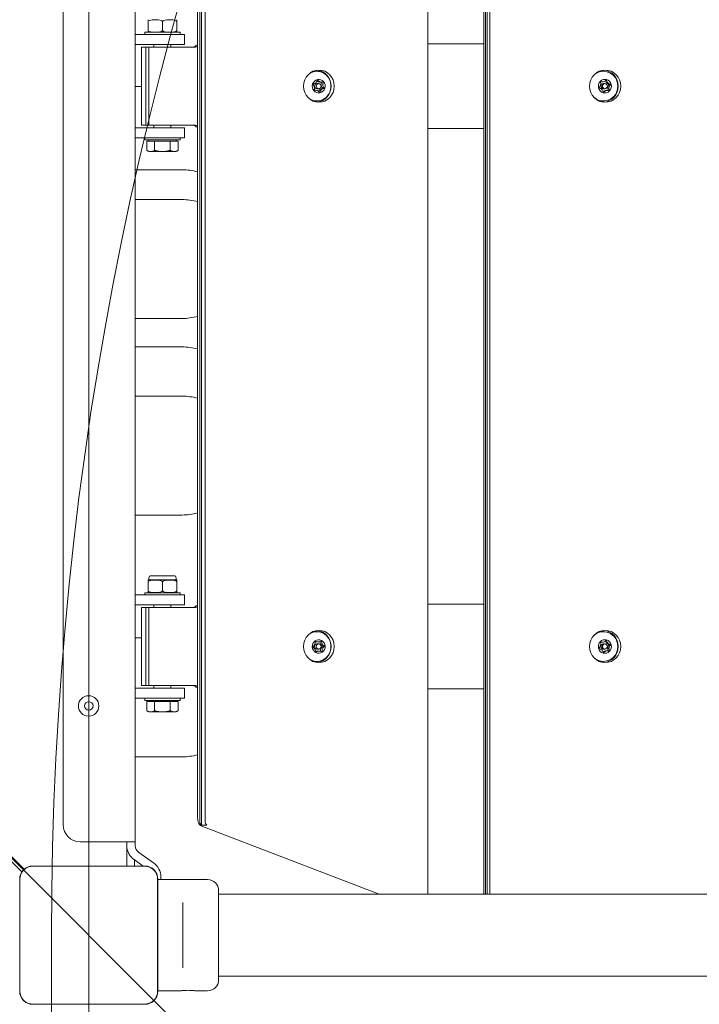
# Model space of a CAD drawing. Units: millimetres. Extents: x 5882 to 23100, y 5377 to 17462.
# Drawn here: x 12537 to 12938, y 12880 to 13460 of the extents above; entities that cross this region are included whole.
import ezdxf

# ---------------------------------------------------------------- set-up
doc = ezdxf.new("R2010")
doc.units = ezdxf.units.MM
doc.header["$LTSCALE"] = 75
doc.layers.add('Dimension (ISO)', color=7, linetype='Continuous', lineweight=18)
doc.layers.add('Visible (ISO)', color=7, linetype='Continuous', lineweight=18)
doc.layers.add('Fall Zone', color=5, linetype='Continuous', lineweight=20, true_color=0x0000ff)
doc.styles.add('Note Text (ISO)', font='tahoma.ttf')
doc.dimstyles.new('Aplay Dimension Styles M', dxfattribs={"dimscale": 75, "dimtxt": 2.5, "dimasz": 2.5, "dimexe": 3.175, "dimexo": 2, "dimgap": 0.762, "dimtad": 1, "dimdec": 1, "dimlfac": 0.001, "dimrnd": 1e-08, "dimzin": 0, "dimdsep": 46, "dimtxsty": 'Note Text (ISO)', "dimcen": 0.09, "dimdle": 10, "dimclrd": 256, "dimclre": 256, "dimclrt": 7, "dimadec": 0, "dimazin": 0, "dimtfac": 1.40208, "dimtofl": 0, "dimtmove": 0, "dimatfit": 3, "dimfxl": 1, "dimtolj": 1, "dimtzin": 0, "dimlwd": -1, "dimlwe": -1, "dimarcsym": 0})

# ---------------------------------------------------------------- blocks, each defined once
blk = doc.blocks.new('*D51')
at = {"layer": 'Defpoints', "color": 0, "transparency": 16777216}
for p in [(23099.9, 17206.85), (23099.9, 12737.57), (6672.98, 9884.48)]:
    blk.add_point(p, dxfattribs=at)
at = {"layer": 'Dimension (ISO)', "transparency": 16777216}
for p, q in [((6672.98, 10034.48), (6672.98, 17444.98)), ((23099.9, 12887.57), (23099.9, 17444.98)), ((6860.48, 17206.85), (22912.4, 17206.85))]:
    blk.add_line(p, q, dxfattribs=at)
for points in [[(6860.48, 17238.1), (6860.48, 17175.6), (6672.98, 17206.85)], [(22912.4, 17238.1), (22912.4, 17175.6), (23099.9, 17206.85)]]:
    blk.add_solid(points, dxfattribs=at)
at = {"layer": 'Dimension (ISO)', "color": 7, "transparency": 16777216, "insert": (14886.44, 17458.93), "char_height": 187.5, "attachment_point": 2, "style": 'Note Text (ISO)'}
blk.add_mtext('\\A1;16.4 m', dxfattribs=at)
blk = doc.blocks.new('*D52')
at = {"layer": 'Defpoints', "color": 0, "transparency": 16777216}
for p in [(18207.9, 16569.38), (6134.33, 5376.78), (15374.33, 5376.78)]:
    blk.add_point(p, dxfattribs=at)
at = {"layer": 'Dimension (ISO)', "transparency": 16777216}
for p, q in [((18057.9, 16569.38), (5896.21, 16569.38)), ((6134.33, 16381.88), (6134.33, 5564.28)), ((15224.33, 5376.78), (5896.21, 5376.78))]:
    blk.add_line(p, q, dxfattribs=at)
for points in [[(6103.08, 16381.88), (6165.58, 16381.88), (6134.33, 16569.38)], [(6103.08, 5564.28), (6165.58, 5564.28), (6134.33, 5376.78)]]:
    blk.add_solid(points, dxfattribs=at)
at = {"layer": 'Dimension (ISO)', "color": 7, "transparency": 16777216, "insert": (5885.65, 10973.08), "char_height": 187.5, "attachment_point": 2, "rotation": 90, "style": 'Note Text (ISO)'}
blk.add_mtext('\\A1;11.2 m', dxfattribs=at)

msp = doc.modelspace()

# ---------------------------------------------------------------- linework, layer by layer
at = {"layer": 'Fall Zone'}
for p, q in [((12577.9, 11320.72), (12577.9, 15520.72)), ((13801.16, 11697.46), (10354.64, 15143.98)), ((12555.9, 12920.72), (12555.9, 10920.72))]:
    msp.add_line(p, q, dxfattribs=at)
for centre, radius, start, end in [((14577.9, 12920.72), 2022, 90, 180), ((12602.9, 12895.72), 1600, 225, 0)]:
    msp.add_arc(centre, radius, start, end, dxfattribs=at)
at = {"layer": 'Visible (ISO)'}
for p, q in [((12777.78, 12944.87), (12777.78, 13896.57)), ((12810.71, 12944.87), (12810.71, 13896.57)), ((12811.69, 12944.87), (12811.69, 13896.57)), ((12812.66, 13896.57), (12812.66, 12944.87)), ((12814.22, 13896.57), (12814.22, 12944.87)), ((12539.8, 12959.53), (11616.71, 13882.62)), ((11615.2, 13881.3), (12538.48, 12958.02)), ((12605.33, 12975.72), (12605.33, 13865.72)), ((12562.83, 13855.72), (12562.83, 12985.72)), ((12643.3, 12987.69), (12643.3, 13853.76)), ((12644.25, 12985.45), (12644.25, 13855.99)), ((12646.44, 13853.76), (12646.44, 12987.69)), ((12642.05, 12989.82), (12642.05, 13851.63)), ((12612.83, 13458.86), (12612.83, 13459.86)), ((12612.83, 13453.48), (12612.83, 13458.86)), ((12621.33, 13453.48), (12621.33, 13458.86)), ((12629.83, 13459.86), (12629.83, 13458.86)), ((12629.83, 13453.48), (12629.83, 13458.86)), ((12610.98, 13452.42), (12631.68, 13452.42)), ((12610.98, 13451.22), (12610.98, 13452.42)), ((12612.83, 13452.48), (12612.83, 13453.48)), ((12629.83, 13453.48), (12629.83, 13452.48)), ((12631.68, 13451.22), (12631.68, 13452.42)), ((12605.33, 13451.22), (12625.96, 13451.22)), ((12634.33, 13451.22), (12625.96, 13451.22)), ((12634.33, 13445.22), (12634.33, 13451.22)), ((12625.96, 13445.22), (12605.33, 13445.22)), ((12611.59, 13443.72), (12608.9, 13443.72)), ((12608.9, 13443.72), (12608.9, 13397.72)), ((12613.33, 13443.72), (12611.59, 13443.72)), ((12611.59, 13443.72), (12611.59, 13397.72)), ((12640.74, 13443.72), (12613.33, 13443.72)), ((12613.33, 13397.72), (12613.33, 13443.72)), ((12616.33, 13443.72), (12616.33, 13445.22)), ((12625.96, 13445.22), (12634.33, 13445.22)), ((12626.33, 13443.72), (12626.33, 13445.22)), ((12777.78, 13445.72), (12810.71, 13445.72)), ((12712.31, 13429.47), (12711.64, 13429.47)), ((12881.16, 13429.47), (12880.63, 13429.47)), ((12605.33, 13420.61), (12608.9, 13420.61)), ((12709.8, 13421.99), (12709.79, 13421.99)), ((12711.6, 13418.32), (12710.66, 13418.32)), ((12712.38, 13422.22), (12713.39, 13422.22)), ((12712.38, 13419.22), (12713.39, 13419.22)), ((12715.05, 13423.13), (12714.11, 13423.13)), ((12716.97, 13419.45), (12715.97, 13419.45)), ((12880.51, 13423.22), (12879.76, 13423.22)), ((12881.22, 13422.22), (12882.03, 13422.22)), ((12881.22, 13419.22), (12882.03, 13419.22)), ((12883.44, 13418.23), (12882.69, 13418.23)), ((12885.76, 13421.78), (12884.96, 13421.78)), ((12712.31, 13411.97), (12711.64, 13411.97)), ((12881.16, 13411.97), (12880.63, 13411.97)), ((12605.33, 13396.22), (12625.96, 13396.22)), ((12608.9, 13397.72), (12611.59, 13397.72)), ((12611.59, 13397.72), (12613.33, 13397.72)), ((12613.33, 13397.72), (12640.74, 13397.72)), ((12616.33, 13396.22), (12616.33, 13397.72)), ((12634.33, 13396.22), (12625.96, 13396.22)), ((12626.33, 13396.22), (12626.33, 13397.72)), ((12634.33, 13390.22), (12634.33, 13396.22)), ((12810.71, 13395.72), (12777.78, 13395.72)), ((12625.96, 13390.22), (12605.33, 13390.22)), ((12610.98, 13390.22), (12610.98, 13389.02)), ((12631.68, 13389.02), (12610.98, 13389.02)), ((12613.33, 13388.42), (12613.33, 13389.02)), ((12625.96, 13390.22), (12634.33, 13390.22)), ((12629.33, 13388.42), (12629.33, 13389.02)), ((12631.68, 13390.22), (12631.68, 13389.02)), ((12612.09, 13388.42), (12612.09, 13382.89)), ((12612.09, 13388.42), (12614.4, 13388.42)), ((12613.33, 13382.17), (12612.09, 13382.89)), ((12614.4, 13388.42), (12616.71, 13388.42)), ((12616.71, 13388.42), (12616.71, 13382.89)), ((12616.71, 13388.42), (12621.33, 13388.42)), ((12621.33, 13388.42), (12625.95, 13388.42)), ((12625.95, 13388.42), (12628.26, 13388.42)), ((12625.95, 13388.42), (12625.95, 13382.89)), ((12628.26, 13388.42), (12630.57, 13388.42)), ((12629.33, 13382.17), (12630.57, 13382.89)), ((12630.57, 13388.42), (12630.57, 13382.89)), ((12613.33, 13382.17), (12614.4, 13382.17)), ((12614.4, 13382.17), (12621.33, 13382.17)), ((12621.33, 13382.17), (12628.26, 13382.17)), ((12628.26, 13382.17), (12629.33, 13382.17)), ((12632.9, 13371.49), (12605.33, 13371.49)), ((12632.9, 13353.91), (12605.33, 13353.91)), ((12605.33, 13283.91), (12632.9, 13283.91)), ((12632.9, 13267.15), (12605.33, 13267.15)), ((12632.9, 13238.16), (12605.33, 13238.16)), ((12605.33, 13168.16), (12632.9, 13168.16)), ((12612.83, 13128.86), (12612.83, 13129.86)), ((12612.83, 13123.48), (12612.83, 13128.86)), ((12613.33, 13131.17), (12613.33, 13129.92)), ((12613.33, 13129.92), (12629.33, 13129.92)), ((12628.08, 13132.42), (12614.58, 13132.42)), ((12621.33, 13123.48), (12621.33, 13128.86)), ((12629.33, 13131.17), (12629.33, 13129.92)), ((12629.83, 13129.86), (12629.83, 13128.86)), ((12629.83, 13123.48), (12629.83, 13128.86)), ((12610.98, 13122.42), (12631.68, 13122.42)), ((12610.98, 13121.22), (12610.98, 13122.42)), ((12612.83, 13122.48), (12612.83, 13123.48)), ((12629.83, 13123.48), (12629.83, 13122.48)), ((12631.68, 13121.22), (12631.68, 13122.42)), ((12605.33, 13121.22), (12625.96, 13121.22)), ((12634.33, 13121.22), (12625.96, 13121.22)), ((12634.33, 13115.22), (12634.33, 13121.22)), ((12625.96, 13115.22), (12605.33, 13115.22)), ((12611.59, 13113.72), (12608.9, 13113.72)), ((12608.9, 13113.72), (12608.9, 13067.72)), ((12613.33, 13113.72), (12611.59, 13113.72)), ((12611.59, 13113.72), (12611.59, 13067.72)), ((12640.74, 13113.72), (12613.33, 13113.72)), ((12613.33, 13067.72), (12613.33, 13113.72)), ((12616.33, 13113.72), (12616.33, 13115.22)), ((12625.96, 13115.22), (12634.33, 13115.22)), ((12626.33, 13113.72), (12626.33, 13115.22)), ((12777.78, 13115.72), (12810.71, 13115.72)), ((12712.31, 13099.47), (12711.64, 13099.47)), ((12881.16, 13099.47), (12880.63, 13099.47)), ((12608.9, 13095.75), (12605.33, 13095.75)), ((12712.97, 13093.41), (12712.05, 13093.41)), ((12880.51, 13093.22), (12879.76, 13093.22)), ((12712.38, 13092.22), (12713.39, 13092.22)), ((12712.38, 13089.22), (12713.39, 13089.22)), ((12713.64, 13088.03), (12712.72, 13088.03)), ((12717.18, 13090.97), (12716.17, 13090.97)), ((12881.22, 13092.22), (12882.03, 13092.22)), ((12881.22, 13089.22), (12882.03, 13089.22)), ((12883.44, 13088.23), (12882.69, 13088.23)), ((12885.76, 13091.78), (12884.96, 13091.78)), ((12712.31, 13081.97), (12711.64, 13081.97)), ((12881.16, 13081.97), (12880.63, 13081.97)), ((12605.33, 13066.22), (12625.96, 13066.22)), ((12608.9, 13067.72), (12611.59, 13067.72)), ((12611.59, 13067.72), (12613.33, 13067.72)), ((12613.33, 13067.72), (12640.74, 13067.72)), ((12616.33, 13066.22), (12616.33, 13067.72)), ((12634.33, 13066.22), (12625.96, 13066.22)), ((12626.33, 13066.22), (12626.33, 13067.72)), ((12634.33, 13060.22), (12634.33, 13066.22)), ((12810.71, 13065.72), (12777.78, 13065.72)), ((12625.96, 13060.22), (12605.33, 13060.22)), ((12610.98, 13060.22), (12610.98, 13059.02)), ((12631.68, 13059.02), (12610.98, 13059.02)), ((12612.09, 13058.42), (12612.09, 13052.89)), ((12612.09, 13058.42), (12614.4, 13058.42)), ((12613.33, 13058.42), (12613.33, 13059.02)), ((12614.4, 13058.42), (12616.71, 13058.42)), ((12616.71, 13058.42), (12616.71, 13052.89)), ((12616.71, 13058.42), (12621.33, 13058.42)), ((12621.33, 13058.42), (12625.95, 13058.42)), ((12625.95, 13058.42), (12628.26, 13058.42)), ((12625.95, 13058.42), (12625.95, 13052.89)), ((12625.96, 13060.22), (12634.33, 13060.22)), ((12628.26, 13058.42), (12630.57, 13058.42)), ((12629.33, 13058.42), (12629.33, 13059.02)), ((12630.57, 13058.42), (12630.57, 13052.89)), ((12631.68, 13060.22), (12631.68, 13059.02)), ((12613.33, 13052.17), (12612.09, 13052.89)), ((12629.33, 13052.17), (12630.57, 13052.89)), ((12613.33, 13052.17), (12614.4, 13052.17)), ((12614.4, 13052.17), (12621.33, 13052.17)), ((12621.33, 13052.17), (12628.26, 13052.17)), ((12628.26, 13052.17), (12629.33, 13052.17)), ((12605.33, 13025.75), (12632.9, 13025.75)), ((12647.39, 12985.45), (12644.25, 12985.45)), ((12748.96, 12944.87), (12644.54, 12984.9)), ((12595.33, 12975.72), (12572.83, 12975.72)), ((12595.33, 12975.72), (12605.33, 12975.72)), ((12600.4, 12975.72), (12600.4, 12961.43)), ((12605.33, 12973.43), (12605.33, 12975.72)), ((12607.46, 12969.33), (12616.14, 12963.26)), ((12610.96, 12961.43), (12544.84, 12961.43)), ((12546.82, 12961.31), (12544.84, 12961.31)), ((12610.96, 12961.31), (12544.84, 12961.31)), ((12608.99, 12961.31), (12546.82, 12961.31)), ((12604.6, 12965.24), (12610.04, 12961.43)), ((12604.9, 12961.43), (12604.9, 12965.02)), ((12610.96, 12961.31), (12608.99, 12961.31)), ((12537.32, 12953.79), (12537.32, 12951.81)), ((12537.32, 12953.79), (12537.32, 12887.66)), ((12618.49, 12951.81), (12618.49, 12953.79)), ((12618.49, 12887.66), (12618.49, 12953.79)), ((12618.61, 12887.66), (12618.61, 12953.79)), ((12620.4, 12955.07), (12620.4, 12953.47)), ((12537.32, 12951.81), (12537.32, 12889.64)), ((12618.49, 12889.64), (12618.49, 12951.81)), ((12618.61, 12953.47), (12647.9, 12953.47)), ((12654.4, 12946.97), (12654.4, 12894.47)), ((12688.1, 12944.87), (12654.4, 12944.87)), ((12824.99, 12944.87), (12688.1, 12944.87)), ((14330.81, 12944.87), (12824.99, 12944.87)), ((12633.4, 12935.84), (12633.4, 12939.89)), ((12633.4, 12935.84), (12633.4, 12905.6)), ((12633.4, 12901.55), (12633.4, 12905.6)), ((12688.1, 12896.57), (12654.4, 12896.57)), ((12688.1, 12896.57), (12824.99, 12896.57)), ((12824.99, 12896.57), (14330.81, 12896.57)), ((12537.32, 12889.64), (12537.32, 12887.66)), ((12618.49, 12887.66), (12618.49, 12889.64)), ((12618.61, 12887.97), (12632.15, 12887.97)), ((12640.65, 12887.97), (12647.9, 12887.97)), ((12544.84, 12880.14), (12546.82, 12880.14)), ((12544.84, 12880.14), (12610.96, 12880.14)), ((12544.84, 12880.02), (12610.96, 12880.02)), ((12546.82, 12880.14), (12608.99, 12880.14)), ((12608.99, 12880.14), (12610.96, 12880.14))]:
    msp.add_line(p, q, dxfattribs=at)
for centre, radius in [((12577.83, 13055.72), 6), ((12577.9, 13055.72), 2.5)]:
    msp.add_circle(centre, radius, dxfattribs=at)
for centre, radius, start, end in [((12613.33, 13454.51), 2.08, 256.11346, 270), ((12629.33, 13454.51), 2.08, 270, 283.88654), ((12632.9, 13336.49), 35, 74.84106, 90), ((12632.9, 13318.91), 35, 74.84106, 90), ((12632.9, 13318.91), 35, 270, 285.15894), ((12632.9, 13232.15), 35, 74.84106, 90), ((12632.9, 13203.16), 35, 74.84106, 90), ((12632.9, 13203.16), 35, 270, 285.15894), ((12613.33, 13127.84), 2.08, 90, 103.88654), ((12614.58, 13131.17), 1.25, 90, 180), ((12628.08, 13131.17), 1.25, 0, 90), ((12629.33, 13127.84), 2.08, 76.11346, 90), ((12613.33, 13124.51), 2.08, 256.11346, 270), ((12629.33, 13124.51), 2.08, 270, 283.88654), ((12632.9, 13060.75), 35, 270, 285.15894), ((12572.83, 12985.72), 10, 180, 270), ((12610.33, 12973.43), 10, 186.78693, 235), ((12610.33, 12973.43), 5, 180, 235), ((12544.84, 12953.79), 7.64, 90, 180), ((12544.84, 12953.79), 7.52, 90, 180), ((12610.96, 12953.79), 7.64, 0, 90), ((12610.96, 12953.79), 7.52, 0, 90), ((12610.4, 12955.07), 10, 0, 55), ((12647.9, 12946.97), 6.5, 0, 90), ((12647.9, 12894.47), 6.5, 270, 0), ((12544.84, 12887.66), 7.64, 180, 270), ((12544.84, 12887.66), 7.52, 180, 270), ((12610.96, 12887.66), 7.64, 270, 0), ((12610.96, 12887.66), 7.52, 270, 0)]:
    msp.add_arc(centre, radius, start, end, dxfattribs=at)
for centre, major_axis, ratio in [((12713.52, 13420.72), (0, -9.5), 0.949552), ((12882.14, 13420.72), (0, 9.5), 0.967614), ((12713.39, 13420.72), (0, 1.5), 0.949552), ((12882.03, 13420.72), (0, 1.5), 0.967614), ((12713.52, 13090.72), (0, -9.5), 0.949552), ((12882.14, 13090.72), (0, 9.5), 0.967614), ((12713.39, 13090.72), (0, -1.5), 0.949552), ((12882.03, 13090.72), (0, 1.5), 0.967614)]:
    msp.add_ellipse(centre, major_axis=major_axis, ratio=ratio, dxfattribs=at)
for centre, major_axis, ratio, start_param, end_param in [((12712.31, 13420.72), (0, 8.75), 0.949552, 4.810465, 6.852575), ((12711.64, 13420.72), (0, 8.75), 0.949552, 0, 0.285317), ((12711.64, 13420.72), (0, -9.5), 0.949552, 0.104486, 3.037106), ((12881.16, 13420.72), (0, -8.75), 0.967614, 5.483304, 10.224659), ((12880.63, 13420.72), (0, 8.75), 0.967614, 0, 0.422711), ((12880.63, 13420.72), (0, -9.5), 0.967614, 0.082477, 3.059115), ((12713.39, 13420.72), (0, 4), 0.949552, 0.20004, 1.247238), ((12714.11, 13426.13), (0, -3), 0.949552, 5.620265, 6.283185), ((12713.39, 13420.72), (0, 4), 0.949552, 5.436028, 6.483226), ((12882.03, 13420.72), (0, 4), 0.967614, 0.792004, 1.839201), ((12882.03, 13420.72), (0, 4), 0.967614, 6.027992, 7.075189), ((12885.1, 13424.78), (0, -3), 0.967614, 5.020712, 6.23412), ((12882.03, 13420.72), (0, 4), 0.967614, 4.980794, 6.027992), ((12712.31, 13420.72), (0, -8.75), 0.949552, 5.713796, 7.755905), ((12713.39, 13420.72), (0, 4), 0.949552, 1.247238, 2.294435), ((12713.39, 13420.72), (0, -4), 0.949552, 5.436028, 6.483226), ((12710.66, 13415.32), (0, 3), 0.949552, 0, 0.005714), ((12712.38, 13420.72), (0, -1.5), 0.949552, 3.141593, 6.283185), ((12715.97, 13416.45), (0, 3), 0.949552, 0, 1.149962), ((12713.39, 13420.72), (0, -4), 0.949552, 0.20004, 1.247238), ((12717.69, 13421.86), (0, 3), 0.949552, 1.132799, 2.500533), ((12713.39, 13420.72), (0, -4), 0.949552, 1.247238, 2.294435), ((12882.03, 13420.72), (0, -4), 0.967614, 4.980794, 6.027992), ((12879.76, 13426.22), (0, -3), 0.967614, 6.154039, 6.283185), ((12881.22, 13420.72), (0, -1.5), 0.967614, 3.141593, 6.283185), ((12882.69, 13415.23), (0, 3), 0.967614, 0, 0.668027), ((12882.03, 13420.72), (0, -4), 0.967614, 6.027992, 7.075189), ((12886.56, 13419.28), (0, 3), 0.967614, 0.585875, 1.94124), ((12882.03, 13420.72), (0, -4), 0.967614, 0.792004, 1.839201), ((12711.64, 13420.72), (0, -8.75), 0.949552, 5.997869, 6.283185), ((12880.63, 13420.72), (0, -8.75), 0.967614, 5.860475, 6.283185), ((12712.31, 13090.72), (0, 8.75), 0.949552, 4.810465, 6.852575), ((12711.64, 13090.72), (0, 8.75), 0.949552, 0, 0.285317), ((12711.64, 13090.72), (0, -9.5), 0.949552, 0.104486, 3.037106), ((12881.16, 13090.72), (0, -8.75), 0.967614, 5.483304, 10.224659), ((12880.63, 13090.72), (0, 8.75), 0.967614, 0, 0.422711), ((12880.63, 13090.72), (0, -9.5), 0.967614, 0.082477, 3.059115), ((12713.39, 13090.72), (0, 4), 0.949552, 0.585855, 1.633053), ((12713.39, 13090.72), (0, 4), 0.949552, 5.821843, 6.86904), ((12712.05, 13096.41), (0, -3), 0.949552, 6.035286, 6.283185), ((12716.89, 13093.87), (0, -3), 0.949552, 4.793969, 6.027972), ((12713.39, 13090.72), (0, -4), 0.949552, 1.633053, 2.68025), ((12882.03, 13090.72), (0, 4), 0.967614, 0.792004, 1.839201), ((12882.03, 13090.72), (0, 4), 0.967614, 6.027992, 7.075189), ((12879.76, 13096.22), (0, -3), 0.967614, 6.154039, 6.283185), ((12885.1, 13094.78), (0, -3), 0.967614, 5.020712, 6.23412), ((12882.03, 13090.72), (0, 4), 0.967614, 4.980794, 6.027992), ((12712.31, 13090.72), (0, -8.75), 0.949552, 5.713796, 7.755905), ((12713.39, 13090.72), (0, 4), 0.949552, 1.633053, 2.68025), ((12712.38, 13090.72), (0, -1.5), 0.949552, 3.141593, 6.283185), ((12712.72, 13085.03), (0, 3), 0.949552, 0, 0.374867), ((12713.39, 13090.72), (0, -4), 0.949552, 5.821843, 6.86904), ((12717.23, 13088.19), (0, 3), 0.949552, 0.379726, 1.654864), ((12713.39, 13090.72), (0, -4), 0.949552, 0.585855, 1.633053), ((12882.03, 13090.72), (0, -4), 0.967614, 4.980794, 6.027992), ((12881.22, 13090.72), (0, -1.5), 0.967614, 3.141593, 6.283185), ((12882.69, 13085.23), (0, 3), 0.967614, 0, 0.668027), ((12882.03, 13090.72), (0, -4), 0.967614, 6.027992, 7.075189), ((12886.56, 13089.28), (0, 3), 0.967614, 0.585875, 1.94124), ((12882.03, 13090.72), (0, -4), 0.967614, 0.792004, 1.839201), ((12711.64, 13090.72), (0, -8.75), 0.949552, 5.997869, 6.283185), ((12880.63, 13090.72), (0, -8.75), 0.967614, 5.860475, 6.283185), ((12646.15, 12987.69), (0, 3), 0.949552, 1.570796, 2.411865), ((12649.29, 12987.69), (0, -3), 0.949552, 4.712389, 5.553458)]:
    msp.add_ellipse(centre, major_axis=major_axis, ratio=ratio, start_param=start_param, end_param=end_param, dxfattribs=at)
for points, knots in [([(12621.33, 13458.86), (12621.12, 13459.08), (12620.82, 13459.26), (12620.04, 13459.61), (12619.45, 13459.72), (12618.25, 13459.85), (12617.64, 13459.86), (12617.08, 13459.86), (12616.53, 13459.86), (12615.92, 13459.85), (12614.71, 13459.72), (12614.12, 13459.61), (12613.34, 13459.26), (12613.04, 13459.08), (12612.83, 13458.86)], [-0.4823637, -0.4823637, -0.4823637, -0.4823637, -0.3848781, -0.3848781, -0.1924391, -0.1924391, 0, 0, 0, 0.1924391, 0.1924391, 0.3848781, 0.3848781, 0.4823637, 0.4823637, 0.4823637, 0.4823637]), ([(12629.83, 13458.86), (12629.62, 13459.08), (12629.32, 13459.26), (12628.54, 13459.61), (12627.95, 13459.72), (12626.75, 13459.85), (12626.14, 13459.86), (12625.58, 13459.86), (12625.03, 13459.86), (12624.42, 13459.85), (12623.21, 13459.72), (12622.62, 13459.61), (12621.84, 13459.26), (12621.54, 13459.08), (12621.33, 13458.86)], [-0.4823637, -0.4823637, -0.4823637, -0.4823637, -0.3848781, -0.3848781, -0.1924391, -0.1924391, 0, 0, 0, 0.1924391, 0.1924391, 0.3848781, 0.3848781, 0.4823637, 0.4823637, 0.4823637, 0.4823637]), ([(12612.83, 13453.48), (12613.04, 13453.27), (12613.34, 13453.08), (12614.12, 13452.73), (12614.71, 13452.62), (12615.92, 13452.5), (12616.53, 13452.48), (12617.64, 13452.48), (12618.25, 13452.5), (12619.45, 13452.62), (12620.04, 13452.73), (12620.82, 13453.08), (12621.12, 13453.27), (12621.33, 13453.48)], [0.7053988, 0.7053988, 0.7053988, 0.7053988, 0.8028844, 0.8028844, 0.9953234, 0.9953234, 1.1877625, 1.1877625, 1.3802016, 1.3802016, 1.5726407, 1.5726407, 1.6701262, 1.6701262, 1.6701262, 1.6701262]), ([(12621.33, 13453.48), (12621.54, 13453.27), (12621.84, 13453.08), (12622.62, 13452.73), (12623.21, 13452.62), (12624.42, 13452.5), (12625.03, 13452.48), (12626.14, 13452.48), (12626.75, 13452.5), (12627.95, 13452.62), (12628.54, 13452.73), (12629.32, 13453.08), (12629.62, 13453.27), (12629.83, 13453.48)], [0.7053988, 0.7053988, 0.7053988, 0.7053988, 0.8028844, 0.8028844, 0.9953234, 0.9953234, 1.1877625, 1.1877625, 1.3802016, 1.3802016, 1.5726407, 1.5726407, 1.6701262, 1.6701262, 1.6701262, 1.6701262]), ([(12709.79, 13421.99), (12709.98, 13421.99), (12710.18, 13422.02), (12710.59, 13422.12), (12710.82, 13422.2), (12711.23, 13422.44), (12711.43, 13422.58), (12711.79, 13422.91), (12711.95, 13423.11), (12712.24, 13423.53), (12712.36, 13423.76), (12712.54, 13424.21), (12712.6, 13424.43), (12712.63, 13424.64)], [0.0860203, 0.0860203, 0.0860203, 0.0860203, 0.1506391, 0.1506391, 0.2259587, 0.2259587, 0.3012782, 0.3012782, 0.3765978, 0.3765978, 0.4519173, 0.4519173, 0.5165361, 0.5165361, 0.5165361, 0.5165361]), ([(12712.63, 13424.64), (12712.72, 13424.45), (12712.83, 13424.27), (12713.11, 13423.92), (12713.29, 13423.75), (12713.68, 13423.47), (12713.9, 13423.36), (12714.35, 13423.2), (12714.59, 13423.15), (12715.09, 13423.12), (12715.35, 13423.13), (12715.82, 13423.22), (12716.03, 13423.28), (12716.23, 13423.37)], [0.0860203, 0.0860203, 0.0860203, 0.0860203, 0.1506391, 0.1506391, 0.2259587, 0.2259587, 0.3012782, 0.3012782, 0.3765978, 0.3765978, 0.4519173, 0.4519173, 0.5165361, 0.5165361, 0.5165361, 0.5165361]), ([(12878.3, 13419.66), (12878.47, 13419.78), (12878.62, 13419.92), (12878.92, 13420.27), (12879.06, 13420.48), (12879.29, 13420.92), (12879.38, 13421.16), (12879.5, 13421.65), (12879.53, 13421.9), (12879.55, 13422.41), (12879.53, 13422.67), (12879.43, 13423.13), (12879.36, 13423.34), (12879.28, 13423.53)], [0.0860203, 0.0860203, 0.0860203, 0.0860203, 0.1506391, 0.1506391, 0.2259587, 0.2259587, 0.3012782, 0.3012782, 0.3765978, 0.3765978, 0.4519173, 0.4519173, 0.5165361, 0.5165361, 0.5165361, 0.5165361]), ([(12879.28, 13423.53), (12879.46, 13423.44), (12879.65, 13423.36), (12880.07, 13423.24), (12880.31, 13423.22), (12880.8, 13423.22), (12881.04, 13423.26), (12881.51, 13423.39), (12881.74, 13423.49), (12882.18, 13423.75), (12882.39, 13423.9), (12882.74, 13424.24), (12882.88, 13424.41), (12883.01, 13424.59)], [0.0860203, 0.0860203, 0.0860203, 0.0860203, 0.1506391, 0.1506391, 0.2259587, 0.2259587, 0.3012782, 0.3012782, 0.3765978, 0.3765978, 0.4519173, 0.4519173, 0.5165361, 0.5165361, 0.5165361, 0.5165361]), ([(12883.01, 13424.59), (12883.01, 13424.38), (12883.04, 13424.16), (12883.15, 13423.7), (12883.24, 13423.46), (12883.48, 13423.02), (12883.63, 13422.82), (12883.97, 13422.47), (12884.17, 13422.31), (12884.62, 13422.06), (12884.86, 13421.96), (12885.32, 13421.83), (12885.54, 13421.79), (12885.76, 13421.78)], [0.0860203, 0.0860203, 0.0860203, 0.0860203, 0.1506391, 0.1506391, 0.2259587, 0.2259587, 0.3012782, 0.3012782, 0.3765978, 0.3765978, 0.4519173, 0.4519173, 0.5165361, 0.5165361, 0.5165361, 0.5165361]), ([(12710.54, 13418.07), (12710.63, 13418.26), (12710.71, 13418.46), (12710.82, 13418.92), (12710.85, 13419.17), (12710.86, 13419.68), (12710.84, 13419.94), (12710.75, 13420.43), (12710.67, 13420.68), (12710.48, 13421.14), (12710.35, 13421.35), (12710.08, 13421.71), (12709.94, 13421.86), (12709.79, 13421.99)], [0.0860203, 0.0860203, 0.0860203, 0.0860203, 0.1506391, 0.1506391, 0.2259587, 0.2259587, 0.3012782, 0.3012782, 0.3765978, 0.3765978, 0.4519173, 0.4519173, 0.5165361, 0.5165361, 0.5165361, 0.5165361]), ([(12714.14, 13416.8), (12714.03, 13416.99), (12713.89, 13417.17), (12713.56, 13417.52), (12713.36, 13417.69), (12712.94, 13417.97), (12712.72, 13418.08), (12712.26, 13418.24), (12712.03, 13418.29), (12711.56, 13418.33), (12711.33, 13418.31), (12710.91, 13418.23), (12710.72, 13418.16), (12710.54, 13418.07)], [0.0860203, 0.0860203, 0.0860203, 0.0860203, 0.1506391, 0.1506391, 0.2259587, 0.2259587, 0.3012782, 0.3012782, 0.3765978, 0.3765978, 0.4519173, 0.4519173, 0.5165361, 0.5165361, 0.5165361, 0.5165361]), ([(12716.99, 13419.45), (12716.77, 13419.45), (12716.55, 13419.43), (12716.08, 13419.33), (12715.84, 13419.24), (12715.39, 13419.01), (12715.18, 13418.87), (12714.83, 13418.53), (12714.67, 13418.34), (12714.41, 13417.92), (12714.31, 13417.68), (12714.19, 13417.24), (12714.15, 13417.02), (12714.14, 13416.8)], [0.0860203, 0.0860203, 0.0860203, 0.0860203, 0.1506391, 0.1506391, 0.2259587, 0.2259587, 0.3012782, 0.3012782, 0.3765978, 0.3765978, 0.4519173, 0.4519173, 0.5165361, 0.5165361, 0.5165361, 0.5165361]), ([(12716.23, 13423.37), (12716.12, 13423.18), (12716.02, 13422.98), (12715.86, 13422.53), (12715.8, 13422.27), (12715.76, 13421.76), (12715.77, 13421.51), (12715.87, 13421.01), (12715.95, 13420.77), (12716.18, 13420.31), (12716.32, 13420.09), (12716.64, 13419.73), (12716.81, 13419.58), (12716.99, 13419.45)], [0.0860203, 0.0860203, 0.0860203, 0.0860203, 0.1506391, 0.1506391, 0.2259587, 0.2259587, 0.3012782, 0.3012782, 0.3765978, 0.3765978, 0.4519173, 0.4519173, 0.5165361, 0.5165361, 0.5165361, 0.5165361]), ([(12720.58, 13421.58), (12720.59, 13421.47), (12720.6, 13421.35), (12720.61, 13421.12), (12720.61, 13421.01), (12720.62, 13420.78), (12720.62, 13420.67), (12720.61, 13420.44), (12720.61, 13420.32), (12720.6, 13420.09), (12720.59, 13419.98), (12720.58, 13419.87)], [1.1491617, 1.1491617, 1.1491617, 1.1491617, 1.1883922, 1.1883922, 1.2276227, 1.2276227, 1.2668532, 1.2668532, 1.3060837, 1.3060837, 1.3453142, 1.3453142, 1.3453142, 1.3453142]), ([(12881.05, 13416.85), (12881.03, 13417.07), (12880.98, 13417.29), (12880.84, 13417.75), (12880.73, 13417.98), (12880.46, 13418.42), (12880.3, 13418.62), (12879.96, 13418.98), (12879.76, 13419.13), (12879.35, 13419.39), (12879.13, 13419.49), (12878.7, 13419.62), (12878.5, 13419.65), (12878.3, 13419.66)], [0.0860203, 0.0860203, 0.0860203, 0.0860203, 0.1506391, 0.1506391, 0.2259587, 0.2259587, 0.3012782, 0.3012782, 0.3765978, 0.3765978, 0.4519173, 0.4519173, 0.5165361, 0.5165361, 0.5165361, 0.5165361]), ([(12884.79, 13417.91), (12884.59, 13418.01), (12884.38, 13418.09), (12883.91, 13418.2), (12883.65, 13418.23), (12883.14, 13418.22), (12882.89, 13418.19), (12882.42, 13418.05), (12882.2, 13417.95), (12881.78, 13417.7), (12881.59, 13417.54), (12881.28, 13417.21), (12881.16, 13417.04), (12881.05, 13416.85)], [0.0860203, 0.0860203, 0.0860203, 0.0860203, 0.1506391, 0.1506391, 0.2259587, 0.2259587, 0.3012782, 0.3012782, 0.3765978, 0.3765978, 0.4519173, 0.4519173, 0.5165361, 0.5165361, 0.5165361, 0.5165361]), ([(12885.76, 13421.78), (12885.58, 13421.66), (12885.4, 13421.52), (12885.06, 13421.18), (12884.9, 13420.97), (12884.65, 13420.52), (12884.56, 13420.28), (12884.43, 13419.8), (12884.4, 13419.54), (12884.42, 13419.03), (12884.46, 13418.77), (12884.59, 13418.31), (12884.68, 13418.11), (12884.79, 13417.91)], [0.0860203, 0.0860203, 0.0860203, 0.0860203, 0.1506391, 0.1506391, 0.2259587, 0.2259587, 0.3012782, 0.3012782, 0.3765978, 0.3765978, 0.4519173, 0.4519173, 0.5165361, 0.5165361, 0.5165361, 0.5165361]), ([(12621.33, 13128.86), (12621.12, 13129.08), (12620.82, 13129.26), (12620.04, 13129.61), (12619.45, 13129.72), (12618.25, 13129.85), (12617.64, 13129.86), (12617.08, 13129.86), (12616.53, 13129.86), (12615.92, 13129.85), (12614.71, 13129.72), (12614.12, 13129.61), (12613.34, 13129.26), (12613.04, 13129.08), (12612.83, 13128.86)], [-0.4823637, -0.4823637, -0.4823637, -0.4823637, -0.3848781, -0.3848781, -0.1924391, -0.1924391, 0, 0, 0, 0.1924391, 0.1924391, 0.3848781, 0.3848781, 0.4823637, 0.4823637, 0.4823637, 0.4823637]), ([(12629.83, 13128.86), (12629.62, 13129.08), (12629.32, 13129.26), (12628.54, 13129.61), (12627.95, 13129.72), (12626.75, 13129.85), (12626.14, 13129.86), (12625.58, 13129.86), (12625.03, 13129.86), (12624.42, 13129.85), (12623.21, 13129.72), (12622.62, 13129.61), (12621.84, 13129.26), (12621.54, 13129.08), (12621.33, 13128.86)], [-0.4823637, -0.4823637, -0.4823637, -0.4823637, -0.3848781, -0.3848781, -0.1924391, -0.1924391, 0, 0, 0, 0.1924391, 0.1924391, 0.3848781, 0.3848781, 0.4823637, 0.4823637, 0.4823637, 0.4823637]), ([(12612.83, 13123.48), (12613.04, 13123.27), (12613.34, 13123.08), (12614.12, 13122.73), (12614.71, 13122.62), (12615.92, 13122.5), (12616.53, 13122.48), (12617.64, 13122.48), (12618.25, 13122.5), (12619.45, 13122.62), (12620.04, 13122.73), (12620.82, 13123.08), (12621.12, 13123.27), (12621.33, 13123.48)], [0.7053988, 0.7053988, 0.7053988, 0.7053988, 0.8028844, 0.8028844, 0.9953234, 0.9953234, 1.1877625, 1.1877625, 1.3802016, 1.3802016, 1.5726407, 1.5726407, 1.6701262, 1.6701262, 1.6701262, 1.6701262]), ([(12621.33, 13123.48), (12621.54, 13123.27), (12621.84, 13123.08), (12622.62, 13122.73), (12623.21, 13122.62), (12624.42, 13122.5), (12625.03, 13122.48), (12626.14, 13122.48), (12626.75, 13122.5), (12627.95, 13122.62), (12628.54, 13122.73), (12629.32, 13123.08), (12629.62, 13123.27), (12629.83, 13123.48)], [0.7053988, 0.7053988, 0.7053988, 0.7053988, 0.8028844, 0.8028844, 0.9953234, 0.9953234, 1.1877625, 1.1877625, 1.3802016, 1.3802016, 1.5726407, 1.5726407, 1.6701262, 1.6701262, 1.6701262, 1.6701262]), ([(12709.6, 13090.47), (12709.78, 13090.55), (12709.95, 13090.66), (12710.3, 13090.93), (12710.47, 13091.1), (12710.77, 13091.49), (12710.9, 13091.7), (12711.12, 13092.15), (12711.2, 13092.39), (12711.32, 13092.89), (12711.35, 13093.15), (12711.35, 13093.63), (12711.33, 13093.85), (12711.29, 13094.06)], [0.0860203, 0.0860203, 0.0860203, 0.0860203, 0.1506391, 0.1506391, 0.2259587, 0.2259587, 0.3012782, 0.3012782, 0.3765978, 0.3765978, 0.4519173, 0.4519173, 0.5165361, 0.5165361, 0.5165361, 0.5165361]), ([(12711.29, 13094.06), (12711.44, 13093.92), (12711.6, 13093.8), (12711.99, 13093.6), (12712.21, 13093.52), (12712.67, 13093.42), (12712.91, 13093.4), (12713.38, 13093.43), (12713.63, 13093.48), (12714.11, 13093.64), (12714.34, 13093.75), (12714.74, 13094.01), (12714.92, 13094.15), (12715.08, 13094.3)], [0.0860203, 0.0860203, 0.0860203, 0.0860203, 0.1506391, 0.1506391, 0.2259587, 0.2259587, 0.3012782, 0.3012782, 0.3765978, 0.3765978, 0.4519173, 0.4519173, 0.5165361, 0.5165361, 0.5165361, 0.5165361]), ([(12715.08, 13094.3), (12715.04, 13094.09), (12715.02, 13093.87), (12715.03, 13093.39), (12715.06, 13093.14), (12715.21, 13092.65), (12715.31, 13092.42), (12715.57, 13092.01), (12715.74, 13091.81), (12716.12, 13091.47), (12716.33, 13091.32), (12716.76, 13091.11), (12716.96, 13091.03), (12717.18, 13090.97)], [0.0860203, 0.0860203, 0.0860203, 0.0860203, 0.1506391, 0.1506391, 0.2259587, 0.2259587, 0.3012782, 0.3012782, 0.3765978, 0.3765978, 0.4519173, 0.4519173, 0.5165361, 0.5165361, 0.5165361, 0.5165361]), ([(12878.3, 13089.66), (12878.47, 13089.78), (12878.62, 13089.92), (12878.92, 13090.27), (12879.06, 13090.48), (12879.29, 13090.92), (12879.38, 13091.16), (12879.5, 13091.65), (12879.53, 13091.9), (12879.55, 13092.41), (12879.53, 13092.67), (12879.43, 13093.13), (12879.36, 13093.34), (12879.28, 13093.53)], [0.0860203, 0.0860203, 0.0860203, 0.0860203, 0.1506391, 0.1506391, 0.2259587, 0.2259587, 0.3012782, 0.3012782, 0.3765978, 0.3765978, 0.4519173, 0.4519173, 0.5165361, 0.5165361, 0.5165361, 0.5165361]), ([(12879.28, 13093.53), (12879.46, 13093.44), (12879.65, 13093.36), (12880.07, 13093.24), (12880.31, 13093.22), (12880.8, 13093.22), (12881.04, 13093.26), (12881.51, 13093.39), (12881.74, 13093.49), (12882.18, 13093.75), (12882.39, 13093.9), (12882.74, 13094.24), (12882.88, 13094.41), (12883.01, 13094.59)], [0.0860203, 0.0860203, 0.0860203, 0.0860203, 0.1506391, 0.1506391, 0.2259587, 0.2259587, 0.3012782, 0.3012782, 0.3765978, 0.3765978, 0.4519173, 0.4519173, 0.5165361, 0.5165361, 0.5165361, 0.5165361]), ([(12883.01, 13094.59), (12883.01, 13094.38), (12883.04, 13094.16), (12883.15, 13093.7), (12883.24, 13093.46), (12883.48, 13093.02), (12883.63, 13092.82), (12883.97, 13092.47), (12884.17, 13092.31), (12884.62, 13092.06), (12884.86, 13091.96), (12885.32, 13091.83), (12885.54, 13091.79), (12885.76, 13091.78)], [0.0860203, 0.0860203, 0.0860203, 0.0860203, 0.1506391, 0.1506391, 0.2259587, 0.2259587, 0.3012782, 0.3012782, 0.3765978, 0.3765978, 0.4519173, 0.4519173, 0.5165361, 0.5165361, 0.5165361, 0.5165361]), ([(12711.7, 13087.14), (12711.71, 13087.36), (12711.71, 13087.58), (12711.65, 13088.05), (12711.59, 13088.31), (12711.41, 13088.79), (12711.3, 13089.02), (12711.04, 13089.44), (12710.88, 13089.63), (12710.54, 13089.98), (12710.35, 13090.12), (12709.97, 13090.34), (12709.78, 13090.42), (12709.6, 13090.47)], [0.0860203, 0.0860203, 0.0860203, 0.0860203, 0.1506391, 0.1506391, 0.2259587, 0.2259587, 0.3012782, 0.3012782, 0.3765978, 0.3765978, 0.4519173, 0.4519173, 0.5165361, 0.5165361, 0.5165361, 0.5165361]), ([(12715.49, 13087.39), (12715.31, 13087.53), (12715.12, 13087.64), (12714.69, 13087.85), (12714.44, 13087.93), (12713.95, 13088.03), (12713.7, 13088.04), (12713.23, 13088.01), (12712.99, 13087.96), (12712.55, 13087.81), (12712.34, 13087.69), (12711.98, 13087.44), (12711.83, 13087.3), (12711.7, 13087.14)], [0.0860203, 0.0860203, 0.0860203, 0.0860203, 0.1506391, 0.1506391, 0.2259587, 0.2259587, 0.3012782, 0.3012782, 0.3765978, 0.3765978, 0.4519173, 0.4519173, 0.5165361, 0.5165361, 0.5165361, 0.5165361]), ([(12717.18, 13090.97), (12716.97, 13090.89), (12716.77, 13090.79), (12716.38, 13090.52), (12716.18, 13090.35), (12715.85, 13089.96), (12715.71, 13089.75), (12715.5, 13089.3), (12715.42, 13089.05), (12715.34, 13088.55), (12715.33, 13088.29), (12715.37, 13087.82), (12715.42, 13087.6), (12715.49, 13087.39)], [0.0860203, 0.0860203, 0.0860203, 0.0860203, 0.1506391, 0.1506391, 0.2259587, 0.2259587, 0.3012782, 0.3012782, 0.3765978, 0.3765978, 0.4519173, 0.4519173, 0.5165361, 0.5165361, 0.5165361, 0.5165361]), ([(12720.58, 13091.58), (12720.59, 13091.47), (12720.6, 13091.35), (12720.61, 13091.12), (12720.61, 13091.01), (12720.62, 13090.78), (12720.62, 13090.67), (12720.61, 13090.44), (12720.61, 13090.32), (12720.6, 13090.09), (12720.59, 13089.98), (12720.58, 13089.87)], [5.7237665, 5.7237665, 5.7237665, 5.7237665, 5.762997, 5.762997, 5.8022275, 5.8022275, 5.841458, 5.841458, 5.8806885, 5.8806885, 5.919919, 5.919919, 5.919919, 5.919919]), ([(12881.05, 13086.85), (12881.03, 13087.07), (12880.98, 13087.29), (12880.84, 13087.75), (12880.73, 13087.98), (12880.46, 13088.42), (12880.3, 13088.62), (12879.96, 13088.98), (12879.76, 13089.13), (12879.35, 13089.39), (12879.13, 13089.49), (12878.7, 13089.62), (12878.5, 13089.65), (12878.3, 13089.66)], [0.0860203, 0.0860203, 0.0860203, 0.0860203, 0.1506391, 0.1506391, 0.2259587, 0.2259587, 0.3012782, 0.3012782, 0.3765978, 0.3765978, 0.4519173, 0.4519173, 0.5165361, 0.5165361, 0.5165361, 0.5165361]), ([(12884.79, 13087.91), (12884.59, 13088.01), (12884.38, 13088.09), (12883.91, 13088.2), (12883.65, 13088.23), (12883.14, 13088.22), (12882.89, 13088.19), (12882.42, 13088.05), (12882.2, 13087.95), (12881.78, 13087.7), (12881.59, 13087.54), (12881.28, 13087.21), (12881.16, 13087.04), (12881.05, 13086.85)], [0.0860203, 0.0860203, 0.0860203, 0.0860203, 0.1506391, 0.1506391, 0.2259587, 0.2259587, 0.3012782, 0.3012782, 0.3765978, 0.3765978, 0.4519173, 0.4519173, 0.5165361, 0.5165361, 0.5165361, 0.5165361]), ([(12885.76, 13091.78), (12885.58, 13091.66), (12885.4, 13091.52), (12885.06, 13091.18), (12884.9, 13090.97), (12884.65, 13090.52), (12884.56, 13090.28), (12884.43, 13089.8), (12884.4, 13089.54), (12884.42, 13089.03), (12884.46, 13088.77), (12884.59, 13088.31), (12884.68, 13088.11), (12884.79, 13087.91)], [0.0860203, 0.0860203, 0.0860203, 0.0860203, 0.1506391, 0.1506391, 0.2259587, 0.2259587, 0.3012782, 0.3012782, 0.3765978, 0.3765978, 0.4519173, 0.4519173, 0.5165361, 0.5165361, 0.5165361, 0.5165361]), ([(12644.54, 12984.9), (12644.21, 12985.02), (12643.94, 12985.19), (12643.44, 12985.57), (12643.25, 12985.79), (12642.86, 12986.29), (12642.72, 12986.55), (12642.46, 12987.13), (12642.36, 12987.42), (12642.22, 12988.01), (12642.17, 12988.3), (12642.09, 12988.88), (12642.07, 12989.17), (12642.06, 12989.58), (12642.05, 12989.7), (12642.05, 12989.82)], [0.112483, 0.112483, 0.112483, 0.112483, 0.220617, 0.220617, 0.362468, 0.362468, 0.577282, 0.577282, 0.868945, 0.868945, 1.160607, 1.160607, 1.45227, 1.45227, 1.570796, 1.570796, 1.570796, 1.570796]), ([(12544.84, 12961.31), (12544.02, 12961.31), (12543.18, 12961.17), (12541.35, 12960.54), (12540.37, 12959.94), (12538.93, 12958.53), (12538.41, 12957.78), (12537.61, 12956.08), (12537.37, 12955.1), (12537.32, 12954.01), (12537.32, 12953.9), (12537.32, 12953.79)], [-2.3032383, -2.3032383, -2.3032383, -2.3032383, -2.1869905, -2.1869905, -2.0310205, -2.0310205, -1.9058883, -1.9058883, -1.7682503, -1.7682503, -1.7525283, -1.7525283, -1.7525283, -1.7525283]), ([(12618.49, 12953.79), (12618.49, 12954.15), (12618.46, 12954.51), (12618.26, 12955.89), (12617.9, 12956.88), (12616.91, 12958.46), (12616.36, 12959.09), (12614.95, 12960.24), (12614.07, 12960.7), (12612.43, 12961.2), (12611.69, 12961.31), (12610.96, 12961.31)], [1.7534223, 1.7534223, 1.7534223, 1.7534223, 1.8044011, 1.8044011, 1.9485787, 1.9485787, 2.0648359, 2.0648359, 2.2018379, 2.2018379, 2.304873, 2.304873, 2.304873, 2.304873]), ([(12537.32, 12887.66), (12537.32, 12886.84), (12537.46, 12886), (12538.09, 12884.17), (12538.69, 12883.19), (12540.1, 12881.75), (12540.84, 12881.23), (12542.55, 12880.43), (12543.52, 12880.19), (12544.62, 12880.14), (12544.73, 12880.14), (12544.84, 12880.14)], [-2.3032383, -2.3032383, -2.3032383, -2.3032383, -2.1869905, -2.1869905, -2.0310205, -2.0310205, -1.9058883, -1.9058883, -1.7682503, -1.7682503, -1.7525283, -1.7525283, -1.7525283, -1.7525283]), ([(12610.96, 12880.14), (12611.33, 12880.14), (12611.69, 12880.17), (12613.07, 12880.37), (12614.06, 12880.73), (12615.64, 12881.71), (12616.27, 12882.27), (12617.41, 12883.67), (12617.88, 12884.55), (12618.38, 12886.2), (12618.49, 12886.93), (12618.49, 12887.66)], [1.7534223, 1.7534223, 1.7534223, 1.7534223, 1.8044011, 1.8044011, 1.9485787, 1.9485787, 2.0648359, 2.0648359, 2.2018379, 2.2018379, 2.304873, 2.304873, 2.304873, 2.304873]), ([(12632.15, 12887.97), (12632.15, 12887.97), (12632.26, 12887.99), (12632.69, 12888.04), (12633.02, 12888.08), (12633.77, 12888.15), (12634.25, 12888.18), (12635.3, 12888.24), (12635.87, 12888.25), (12636.94, 12888.25), (12637.51, 12888.24), (12638.55, 12888.18), (12639.03, 12888.15), (12639.78, 12888.08), (12640.11, 12888.04), (12640.55, 12887.99), (12640.65, 12887.97), (12640.65, 12887.97)], [0.641144, 0.641144, 0.641144, 0.641144, 0.80143, 0.80143, 0.961715, 0.961715, 1.122002, 1.122002, 1.282289, 1.282289, 1.442576, 1.442576, 1.602862, 1.602862, 1.763148, 1.763148, 1.923433, 1.923433, 1.923433, 1.923433])]:
    msp.add_open_spline(points, degree=3, knots=knots, dxfattribs=at)
for points in [[(12640.47, 13444.12), (12640.04, 13443.86), (12639.55, 13443.72), (12639.06, 13443.72)], [(12642.05, 13445.09), (12641.53, 13444.77), (12641, 13444.45), (12640.47, 13444.12)], [(12640.74, 13443.72), (12641.2, 13443.72), (12641.65, 13443.84), (12642.05, 13444.07)], [(12639.06, 13397.72), (12639.55, 13397.72), (12640.04, 13397.58), (12640.47, 13397.32)], [(12640.47, 13397.32), (12641, 13397), (12641.53, 13396.67), (12642.05, 13396.35)], [(12642.05, 13397.38), (12641.65, 13397.6), (12641.2, 13397.72), (12640.74, 13397.72)], [(12640.47, 13114.12), (12640.04, 13113.86), (12639.55, 13113.72), (12639.06, 13113.72)], [(12642.05, 13115.09), (12641.53, 13114.77), (12641, 13114.45), (12640.47, 13114.12)], [(12640.74, 13113.72), (12641.2, 13113.72), (12641.65, 13113.84), (12642.05, 13114.07)], [(12639.06, 13067.72), (12639.55, 13067.72), (12640.04, 13067.58), (12640.47, 13067.32)], [(12640.47, 13067.32), (12641, 13067), (12641.53, 13066.67), (12642.05, 13066.35)], [(12642.05, 13067.38), (12641.65, 13067.6), (12641.2, 13067.72), (12640.74, 13067.72)]]:
    msp.add_open_spline(points, degree=3, dxfattribs=at)
for points in [[(12612.09, 13382.89), (12613.33, 13382.17), (12614.4, 13382.17)], [(12614.4, 13382.17), (12615.48, 13382.17), (12616.71, 13382.89)], [(12616.71, 13382.89), (12619.19, 13382.17), (12621.33, 13382.17)], [(12621.33, 13382.17), (12623.48, 13382.17), (12625.95, 13382.89)], [(12625.95, 13382.89), (12627.19, 13382.17), (12628.26, 13382.17)], [(12628.26, 13382.17), (12629.33, 13382.17), (12630.57, 13382.89)], [(12612.09, 13052.89), (12613.33, 13052.17), (12614.4, 13052.17)], [(12614.4, 13052.17), (12615.48, 13052.17), (12616.71, 13052.89)], [(12616.71, 13052.89), (12619.19, 13052.17), (12621.33, 13052.17)], [(12621.33, 13052.17), (12623.48, 13052.17), (12625.95, 13052.89)], [(12625.95, 13052.89), (12627.19, 13052.17), (12628.26, 13052.17)], [(12628.26, 13052.17), (12629.33, 13052.17), (12630.57, 13052.89)]]:
    msp.add_rational_spline(points, [1, 1.0379548493, 1], degree=2, dxfattribs=at)

# ---------------------------------------------------------------- dimensions: what is measured, and where the dimension line sits
at = {"layer": 'Dimension (ISO)'}
for base, p1, p2, angle, picture, middle in [((23099.9, 17206.85), (6672.98, 9884.48), (23099.9, 12737.57), 180, '*D51', (14886.44, 17206.85)), ((6134.33, 5376.78), (18207.9, 16569.38), (15374.33, 5376.78), 90, '*D52', (6134.33, 10973.08))]:
    dim = msp.add_linear_dim(base=base, p1=p1, p2=p2, angle=angle, text='<> m', dimstyle='Aplay Dimension Styles M', override={"dimgap": 0.762, "dimdec": 1, "dimlfac": 0.001, "dimpost": '', "dimtol": 0, "dimlim": 0, "dimtp": 0, "dimtm": 0, "dimtdec": 2, "dimatfit": 1}, dxfattribs=at)
    dim.commit()
    dim.dimension.update_dxf_attribs({"geometry": picture, "text_midpoint": middle, "dimtype": 160})

doc.saveas('drawing.dxf')
